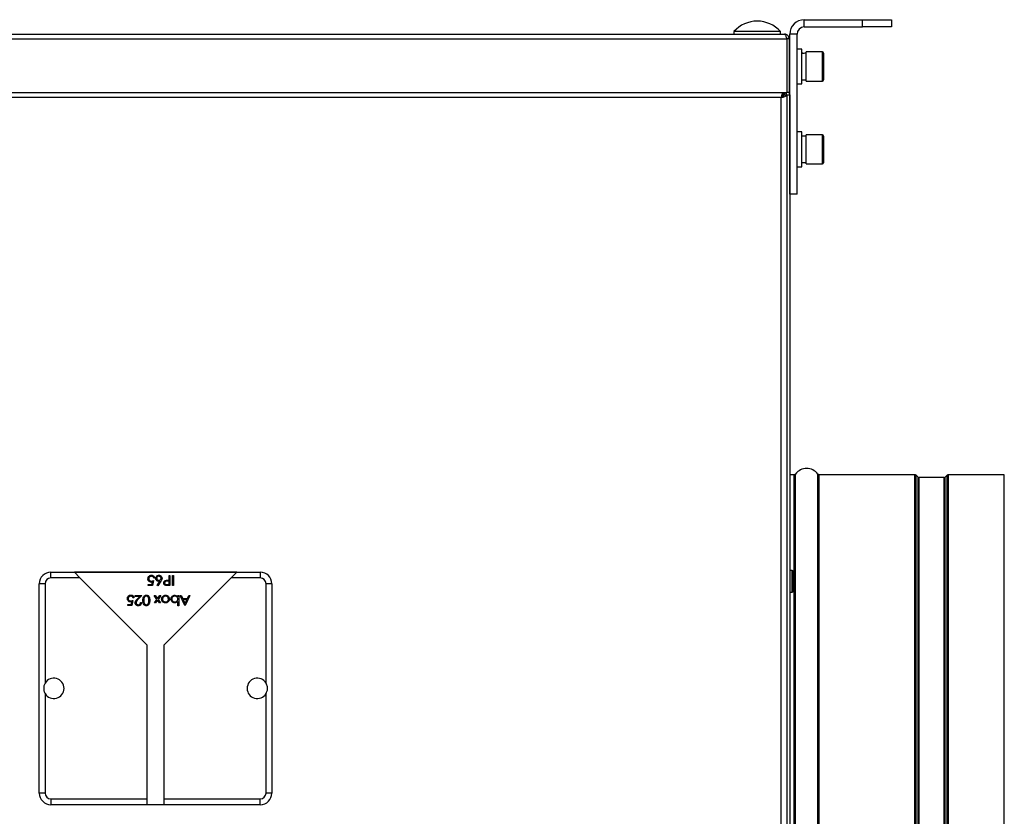
# Model space of a CAD drawing. Units: millimetres. Extents: x 222 to 4863, y 1740 to 4868.
# Drawn here: x 4524 to 4863, y 3038 to 3312 of the extents above; entities that cross this region are included whole.
import ezdxf

# ---------------------------------------------------------------- set-up
doc = ezdxf.new("R2010")
doc.units = ezdxf.units.MM

msp = doc.modelspace()

# ---------------------------------------------------------------- linework, layer by layer
at = {"color": 7, "linetype": 'Continuous', "lineweight": 25}
for p, q in [((4794.14, 3309.46), (4794.14, 3311.96)), ((4794.14, 3311.96), (4814.14, 3311.96)), ((4814.14, 3309.46), (4814.14, 3311.96)), ((4814.14, 3311.96), (4824.14, 3311.96)), ((4824.14, 3311.96), (4824.14, 3309.46)), ((3742.54, 3306.96), (4787.34, 3306.96)), ((4769.94, 3307.96), (4769.94, 3306.96)), ((4785.94, 3307.96), (4769.94, 3307.96)), ((4785.94, 3306.96), (4785.94, 3307.96)), ((4791.64, 3306.96), (4789.14, 3306.96)), ((4789.14, 3251.96), (4789.14, 3306.96)), ((4791.64, 3251.96), (4791.64, 3306.96)), ((4794.14, 3309.46), (4814.14, 3309.46)), ((4824.14, 3309.46), (4814.14, 3309.46)), ((3741.81, 3305.36), (4788.07, 3305.36)), ((4788.07, 3305.36), (4788.07, 3286.96)), ((4788.94, 3305.36), (4788.14, 3305.36)), ((4788.14, 3305.36), (4788.14, 3286.96)), ((4788.94, 3305.36), (4788.94, 3286.96)), ((4788.14, 3301.46), (4788.07, 3301.46)), ((4793.24, 3301.86), (4791.64, 3301.86)), ((4793.24, 3289.86), (4793.24, 3301.86)), ((4800.34, 3300.86), (4794.74, 3300.86)), ((4794.74, 3290.86), (4794.74, 3300.86)), ((4800.34, 3290.86), (4800.34, 3300.86)), ((4800.74, 3300.46), (4800.74, 3291.26)), ((4789.14, 3298.86), (4788.94, 3298.86)), ((4788.94, 3292.86), (4789.14, 3292.86)), ((4788.07, 3292.46), (4788.14, 3292.46)), ((4791.64, 3289.86), (4793.24, 3289.86)), ((4793.24, 3291.31), (4794.74, 3291.31)), ((4794.74, 3290.86), (4800.34, 3290.86)), ((3741.81, 3286.96), (4788.07, 3286.96)), ((4787, 3286.96), (4787, 3286.16)), ((4787.34, 3286.36), (4787, 3286.36)), ((4788.14, 3286.02), (4787.14, 3286.02)), ((4787.34, 3286.96), (4787.34, 3286.36)), ((4788.14, 3287.9), (4788.07, 3287.93)), ((4788.94, 3286.96), (4788.14, 3286.96)), ((4788.14, 3286.16), (4789.14, 3286.16)), ((4788.14, 3286.16), (4788.14, 2802.76)), ((4789.14, 3286.16), (4789.14, 2802.76)), ((4786.14, 3285.16), (3743.74, 3285.16)), ((4786.14, 2803.76), (4786.14, 3285.16)), ((4786.31, 3285.46), (4786.66, 3285.46)), ((4788.08, 3285.46), (4788.14, 3285.46)), ((4793.24, 3273.36), (4791.64, 3273.36)), ((4793.24, 3261.36), (4793.24, 3273.36)), ((4800.34, 3272.36), (4794.74, 3272.36)), ((4794.74, 3262.36), (4794.74, 3272.36)), ((4800.34, 3262.36), (4800.34, 3272.36)), ((4794.74, 3271.91), (4793.24, 3271.91)), ((4800.74, 3271.96), (4800.74, 3262.76)), ((4793.24, 3262.81), (4794.74, 3262.81)), ((4794.74, 3262.36), (4800.34, 3262.36)), ((4791.64, 3261.36), (4793.24, 3261.36)), ((4791.64, 3251.96), (4789.14, 3251.96)), ((4790.63, 3155.46), (4789.14, 3155.46)), ((4790.63, 2966.15), (4790.63, 3155.46)), ((4791.11, 2965.98), (4791.11, 3155.71)), ((4798.78, 2965.98), (4798.78, 3155.71)), ((4832.2, 3155.46), (4799.26, 3155.46)), ((4799.26, 2966.15), (4799.26, 3155.46)), ((4832.2, 2966.15), (4832.2, 3155.46)), ((4833.27, 3154.64), (4832.62, 3155.29)), ((4832.62, 2966.28), (4832.62, 3155.29)), ((4833.27, 2966.73), (4833.27, 3154.64)), ((4842.2, 3154.46), (4833.69, 3154.46)), ((4833.69, 2966.86), (4833.69, 3154.46)), ((4842.2, 2966.86), (4842.2, 3154.46)), ((4843.27, 3155.29), (4842.62, 3154.64)), ((4842.62, 2966.73), (4842.62, 3154.64)), ((4843.27, 2966.28), (4843.27, 3155.29)), ((4862.94, 3155.46), (4843.69, 3155.46)), ((4843.69, 2966.15), (4843.69, 3155.46)), ((4862.94, 2966.15), (4862.94, 3155.46)), ((4534.94, 3119.96), (4534.94, 3121.96)), ((4534.94, 3121.96), (4606.94, 3121.96)), ((4544.94, 3119.96), (4534.94, 3119.96)), ((4598.88, 3121.9), (4543.01, 3121.9)), ((4543.01, 3121.9), (4544.94, 3119.96)), ((4544.94, 3119.96), (4567.94, 3096.96)), ((4570.6, 3119.9), (4570.29, 3119.9)), ((4573.94, 3096.96), (4596.94, 3119.96)), ((4575.58, 3120.8), (4575.9, 3120.8)), ((4575.58, 3119.18), (4575.58, 3120.8)), ((4575.9, 3120.8), (4575.9, 3117.3)), ((4576.8, 3120.8), (4577.11, 3120.8)), ((4576.8, 3117.3), (4576.8, 3120.8)), ((4577.11, 3120.8), (4577.11, 3117.3)), ((4596.94, 3119.96), (4598.88, 3121.9)), ((4606.94, 3119.96), (4596.94, 3119.96)), ((4606.94, 3121.96), (4606.94, 3119.96)), ((4789.94, 3122.51), (4789.14, 3122.51)), ((4789.94, 3115.01), (4789.94, 3122.51)), ((4790.34, 3122.11), (4790.34, 3115.41)), ((4530.94, 3045.96), (4530.94, 3117.96)), ((4532.94, 3117.96), (4530.94, 3117.96)), ((4532.94, 3117.96), (4532.94, 3083.77)), ((4568.45, 3117.3), (4568.45, 3117.66)), ((4568.45, 3117.66), (4569.64, 3117.66)), ((4569.89, 3117.3), (4568.45, 3117.3)), ((4569.64, 3117.66), (4569.83, 3118.58)), ((4570.25, 3119.05), (4569.89, 3117.3)), ((4571.48, 3117.4), (4572.41, 3118.81)), ((4571.73, 3117.21), (4571.48, 3117.4)), ((4572.77, 3118.8), (4571.73, 3117.21)), ((4574.94, 3117.66), (4575.58, 3117.66)), ((4575.58, 3118.82), (4574.97, 3118.83)), ((4575.9, 3117.3), (4575.21, 3117.3)), ((4575.33, 3119.18), (4575.58, 3119.18)), ((4575.58, 3117.66), (4575.58, 3118.82)), ((4577.11, 3117.3), (4576.8, 3117.3)), ((4608.94, 3083.77), (4608.94, 3117.96)), ((4610.94, 3117.96), (4608.94, 3117.96)), ((4610.94, 3117.96), (4610.94, 3045.96)), ((4563.87, 3113.6), (4563.87, 3113.96)), ((4563.87, 3113.96), (4566.25, 3113.96)), ((4565.5, 3113.6), (4563.87, 3113.6)), ((4564.63, 3112.67), (4565.5, 3113.6)), ((4566.25, 3113.96), (4564.89, 3112.52)), ((4571.4, 3112.59), (4570.42, 3113.96)), ((4570.42, 3113.96), (4570.8, 3113.96)), ((4570.8, 3113.96), (4571.59, 3112.85)), ((4571.59, 3112.85), (4572.38, 3113.96)), ((4572.76, 3113.96), (4571.78, 3112.59)), ((4572.38, 3113.96), (4572.76, 3113.96)), ((4578.59, 3113.49), (4578.59, 3113.96)), ((4578.59, 3113.96), (4578.91, 3113.96)), ((4578.91, 3113.96), (4578.91, 3110.37)), ((4581.06, 3110.46), (4579.44, 3113.96)), ((4579.44, 3113.96), (4579.79, 3113.96)), ((4579.79, 3113.96), (4580.3, 3112.84)), ((4582.76, 3113.96), (4581.1, 3110.46)), ((4581.89, 3112.84), (4582.42, 3113.96)), ((4582.42, 3113.96), (4582.76, 3113.96)), ((4789.14, 3115.01), (4789.94, 3115.01)), ((4561.36, 3110.46), (4561.36, 3110.82)), ((4561.36, 3110.82), (4562.55, 3110.82)), ((4562.8, 3110.46), (4561.36, 3110.46)), ((4562.55, 3110.82), (4562.74, 3111.74)), ((4563.16, 3112.21), (4562.8, 3110.46)), ((4563.51, 3113.07), (4563.2, 3113.07)), ((4565.8, 3111.54), (4566.12, 3111.54)), ((4570.56, 3111.41), (4571.4, 3112.59)), ((4570.93, 3111.41), (4570.56, 3111.41)), ((4571.59, 3112.33), (4570.93, 3111.41)), ((4572.25, 3111.41), (4571.59, 3112.33)), ((4571.78, 3112.59), (4572.62, 3111.41)), ((4572.62, 3111.41), (4572.25, 3111.41)), ((4578.59, 3110.37), (4578.59, 3111.87)), ((4578.91, 3110.37), (4578.59, 3110.37)), ((4580.3, 3112.84), (4581.89, 3112.84)), ((4581.72, 3112.48), (4580.47, 3112.48)), ((4580.47, 3112.48), (4581.09, 3111.15)), ((4581.1, 3110.46), (4581.06, 3110.46)), ((4581.09, 3111.15), (4581.72, 3112.48)), ((4567.94, 3096.96), (4567.94, 3043.96)), ((4573.94, 3043.96), (4573.94, 3096.96)), ((4532.94, 3080.16), (4532.94, 3045.96)), ((4608.94, 3045.96), (4608.94, 3080.16)), ((4532.94, 3045.96), (4530.94, 3045.96)), ((4610.94, 3045.96), (4608.94, 3045.96)), ((4534.94, 3043.96), (4534.94, 3041.96)), ((4534.94, 3043.96), (4567.94, 3043.96)), ((4567.94, 3043.96), (4567.94, 3042.03)), ((4567.94, 3042.03), (4573.94, 3042.03)), ((4573.94, 3043.96), (4606.94, 3043.96)), ((4573.94, 3042.03), (4573.94, 3043.96)), ((4606.94, 3041.96), (4606.94, 3043.96)), ((4606.94, 3041.96), (4534.94, 3041.96))]:
    msp.add_line(p, q, dxfattribs=at)
for centre, radius, start, end in [((4777.94, 3300.57), 10.89, 42.7412, 137.2588), ((4794.14, 3306.96), 5, 90, 180), ((4794.14, 3306.96), 2.5, 90, 180), ((4800.34, 3300.46), 0.4, 0, 90), ((4800.34, 3291.26), 0.4, 270, 360), ((4787.14, 3286.16), 1, 0, 53.1301), ((4787.14, 3286.16), 2, 0, 25.8419), ((4800.34, 3271.96), 0.4, 0, 90), ((4800.34, 3262.76), 0.4, 270, 360), ((4794.94, 3152.86), 4.77, 36.5712, 143.4288), ((4790.63, 3156.06), 0.6, 270, 323.4288), ((4799.26, 3156.06), 0.6, 216.5712, 270), ((4832.2, 3154.86), 0.6, 45, 90), ((4833.69, 3155.06), 0.6, 225, 270), ((4842.2, 3155.06), 0.6, 270, 315), ((4843.69, 3154.86), 0.6, 90, 135), ((4534.94, 3117.96), 4, 90, 180), ((4534.94, 3117.96), 2, 90, 180), ((4606.94, 3117.96), 4, 0, 90), ((4606.94, 3117.96), 2, 0, 90), ((4789.94, 3122.11), 0.4, 0, 90), ((4789.94, 3115.41), 0.4, 270, 360), ((4535.94, 3081.96), 3.5, 211.0027, 148.9973), ((4605.94, 3081.96), 3.5, 31.0027, 328.9973), ((4534.94, 3045.96), 4, 180, 270), ((4534.94, 3045.96), 2, 180, 270), ((4606.94, 3045.96), 2, 270, 0), ((4606.94, 3045.96), 4, 270, 0)]:
    msp.add_arc(centre, radius, start, end, dxfattribs=at)
for centre, start_param, end_param in [((4794.74, 3295.86), 1.570796, 1.7623), ((4793.24, 3295.86), 1.475484, 1.570796), ((4794.74, 3267.36), 1.570796, 1.7623), ((4793.24, 3267.36), 1.475485, 1.570796)]:
    msp.add_ellipse(centre, major_axis=(7.88, 0), ratio=0.57735, start_param=start_param, end_param=end_param, dxfattribs=at)
for points, knots in [([(4787.34, 3306.96), (4787.4, 3306.94), (4787.51, 3306.91), (4787.67, 3306.61), (4787.83, 3306.17), (4787.97, 3305.73), (4788.05, 3305.45), (4788.07, 3305.36)], [0, 0, 0, 0, 0.223576, 0.447184, 0.670792, 0.8944, 1, 1, 1, 1]), ([(4788.94, 3305.36), (4788.92, 3305.55), (4788.89, 3305.93), (4788.59, 3306.42), (4788.15, 3306.78), (4787.71, 3306.95), (4787.43, 3306.96), (4787.34, 3306.96)], [0, 0, 0, 0, 0.223576, 0.447184, 0.670792, 0.8944, 1, 1, 1, 1]), ([(4788.14, 3305.36), (4788.13, 3305.48), (4788.11, 3305.7), (4787.97, 3305.86), (4787.9, 3305.93)], [0, 0, 0, 0, 0.5630839, 1, 1, 1, 1]), ([(4786.77, 3286.96), (4786.72, 3286.88), (4786.61, 3286.7), (4786.43, 3286.18), (4786.27, 3285.63), (4786.18, 3285.28), (4786.14, 3285.16)], [0, 0, 0, 0, 0.236917, 0.543113, 0.849309, 1, 1, 1, 1]), ([(4787, 3286.16), (4786.92, 3286.14), (4786.77, 3286.11), (4786.55, 3285.85), (4786.34, 3285.53), (4786.21, 3285.28), (4786.14, 3285.16)], [0, 0, 0, 0, 0.286286, 0.531453, 0.776532, 1, 1, 1, 1]), ([(4786.14, 3285.16), (4786.38, 3285.23), (4786.84, 3285.36), (4787.46, 3285.55), (4787.91, 3285.74), (4788.12, 3285.9), (4788.14, 3285.99), (4788.14, 3286.02)], [0, 0, 0, 0, 0.222589, 0.445207, 0.667824, 0.890441, 1, 1, 1, 1]), ([(4786.14, 3285.16), (4786.29, 3285.25), (4786.57, 3285.4), (4786.9, 3285.62), (4787.11, 3285.82), (4787.13, 3285.96), (4787.14, 3286.02)], [0, 0, 0, 0, 0.286286, 0.531453, 0.776532, 1, 1, 1, 1]), ([(4568.32, 3119.65), (4568.34, 3119.84), (4568.38, 3120.2), (4568.69, 3120.62), (4569.11, 3120.85), (4569.39, 3120.88), (4569.54, 3120.89)], [0, 0, 0, 0, 0.2798641, 0.559271, 0.7794235, 1, 1, 1, 1]), ([(4569.52, 3120.53), (4569.39, 3120.51), (4569.12, 3120.48), (4568.83, 3120.24), (4568.65, 3119.95), (4568.64, 3119.74), (4568.63, 3119.64)], [0, 0, 0, 0, 0.279617, 0.559357, 0.779559, 1, 1, 1, 1]), ([(4570.29, 3119.9), (4570.26, 3120), (4570.21, 3120.2), (4570, 3120.4), (4569.76, 3120.51), (4569.6, 3120.52), (4569.52, 3120.53)], [0, 0, 0, 0, 0.28005, 0.559166, 0.779583, 1, 1, 1, 1]), ([(4569.54, 3120.89), (4569.69, 3120.87), (4569.99, 3120.84), (4570.33, 3120.57), (4570.54, 3120.25), (4570.58, 3120.02), (4570.6, 3119.9)], [0, 0, 0, 0, 0.279625, 0.559019, 0.77938, 1, 1, 1, 1]), ([(4571.01, 3119.81), (4571.03, 3119.98), (4571.06, 3120.3), (4571.36, 3120.65), (4571.73, 3120.85), (4571.98, 3120.88), (4572.1, 3120.89)], [0, 0, 0, 0, 0.279631, 0.55896, 0.779478, 1, 1, 1, 1]), ([(4572.08, 3120.53), (4571.98, 3120.52), (4571.76, 3120.5), (4571.51, 3120.32), (4571.35, 3120.09), (4571.33, 3119.92), (4571.32, 3119.83)], [0, 0, 0, 0, 0.280018, 0.559853, 0.779987, 1, 1, 1, 1]), ([(4572.85, 3119.83), (4572.83, 3119.94), (4572.8, 3120.16), (4572.58, 3120.38), (4572.34, 3120.51), (4572.17, 3120.52), (4572.08, 3120.53)], [0, 0, 0, 0, 0.279059, 0.55882, 0.779303, 1, 1, 1, 1]), ([(4572.1, 3120.89), (4572.26, 3120.87), (4572.57, 3120.83), (4572.92, 3120.55), (4573.13, 3120.19), (4573.15, 3119.94), (4573.16, 3119.82)], [0, 0, 0, 0, 0.27967, 0.559085, 0.779558, 1, 1, 1, 1]), ([(4569.42, 3118.51), (4569.25, 3118.53), (4568.92, 3118.56), (4568.55, 3118.88), (4568.34, 3119.26), (4568.32, 3119.52), (4568.32, 3119.65)], [0, 0, 0, 0, 0.279688, 0.559025, 0.779292, 1, 1, 1, 1]), ([(4568.63, 3119.64), (4568.64, 3119.52), (4568.67, 3119.28), (4568.9, 3119.01), (4569.19, 3118.88), (4569.38, 3118.87), (4569.47, 3118.87)], [0, 0, 0, 0, 0.279539, 0.558617, 0.779047, 1, 1, 1, 1]), ([(4569.83, 3118.58), (4569.75, 3118.56), (4569.62, 3118.52), (4569.48, 3118.51), (4569.42, 3118.51)], [0, 0, 0, 0, 0.5600642, 1, 1, 1, 1]), ([(4569.47, 3118.87), (4569.62, 3118.88), (4569.89, 3118.91), (4570.14, 3119.01), (4570.25, 3119.05)], [0, 0, 0, 0, 0.559416, 1, 1, 1, 1]), ([(4572.05, 3118.78), (4571.89, 3118.8), (4571.59, 3118.83), (4571.24, 3119.11), (4571.04, 3119.45), (4571.02, 3119.69), (4571.01, 3119.81)], [0, 0, 0, 0, 0.279638, 0.559326, 0.779527, 1, 1, 1, 1]), ([(4571.32, 3119.83), (4571.34, 3119.72), (4571.37, 3119.5), (4571.6, 3119.28), (4571.85, 3119.16), (4572.03, 3119.14), (4572.11, 3119.14)], [0, 0, 0, 0, 0.2787544, 0.558605, 0.7791474, 1, 1, 1, 1]), ([(4572.41, 3118.81), (4572.34, 3118.8), (4572.22, 3118.78), (4572.1, 3118.78), (4572.05, 3118.78)], [0, 0, 0, 0, 0.55991, 1, 1, 1, 1]), ([(4572.11, 3119.14), (4572.22, 3119.15), (4572.43, 3119.16), (4572.68, 3119.35), (4572.82, 3119.58), (4572.84, 3119.75), (4572.85, 3119.83)], [0, 0, 0, 0, 0.280127, 0.559515, 0.779719, 1, 1, 1, 1]), ([(4573.16, 3119.82), (4573.13, 3119.62), (4573.07, 3119.25), (4572.86, 3118.94), (4572.77, 3118.8)], [0, 0, 0, 0, 0.558273, 1, 1, 1, 1]), ([(4573.75, 3118.24), (4573.75, 3118.35), (4573.77, 3118.58), (4573.95, 3118.86), (4574.18, 3119.04), (4574.36, 3119.1), (4574.44, 3119.12)], [0, 0, 0, 0, 0.280099, 0.559324, 0.779458, 1, 1, 1, 1]), ([(4574.42, 3117.35), (4574.31, 3117.39), (4574.1, 3117.46), (4573.88, 3117.7), (4573.76, 3117.97), (4573.75, 3118.15), (4573.75, 3118.24)], [0, 0, 0, 0, 0.279705, 0.559381, 0.779509, 1, 1, 1, 1]), ([(4574.97, 3118.83), (4574.76, 3118.83), (4574.49, 3118.83), (4574.23, 3118.66), (4574.1, 3118.5), (4574.08, 3118.34), (4574.06, 3118.24)], [0, 0, 0, 0, 0.499721, 0.62535, 0.751083, 1, 1, 1, 1]), ([(4574.06, 3118.24), (4574.08, 3118.14), (4574.1, 3117.99), (4574.23, 3117.83), (4574.48, 3117.65), (4574.74, 3117.65), (4574.94, 3117.66)], [0, 0, 0, 0, 0.248969, 0.374729, 0.500383, 1, 1, 1, 1]), ([(4575.21, 3117.3), (4575.06, 3117.3), (4574.8, 3117.3), (4574.53, 3117.33), (4574.42, 3117.35)], [0, 0, 0, 0, 0.560314, 1, 1, 1, 1]), ([(4574.44, 3119.12), (4574.61, 3119.15), (4574.91, 3119.18), (4575.2, 3119.18), (4575.33, 3119.18)], [0, 0, 0, 0, 0.559694, 1, 1, 1, 1]), ([(4561.23, 3112.82), (4561.25, 3113), (4561.29, 3113.36), (4561.6, 3113.79), (4562.02, 3114.02), (4562.3, 3114.04), (4562.45, 3114.05)], [0, 0, 0, 0, 0.279864, 0.559271, 0.779424, 1, 1, 1, 1]), ([(4562.43, 3113.69), (4562.3, 3113.68), (4562.03, 3113.65), (4561.74, 3113.41), (4561.56, 3113.12), (4561.55, 3112.91), (4561.54, 3112.81)], [0, 0, 0, 0, 0.279617, 0.559357, 0.779559, 1, 1, 1, 1]), ([(4563.2, 3113.07), (4563.17, 3113.17), (4563.12, 3113.36), (4562.91, 3113.56), (4562.67, 3113.67), (4562.51, 3113.69), (4562.43, 3113.69)], [0, 0, 0, 0, 0.28005, 0.559166, 0.779583, 1, 1, 1, 1]), ([(4562.45, 3114.05), (4562.6, 3114.04), (4562.9, 3114.01), (4563.24, 3113.74), (4563.45, 3113.41), (4563.49, 3113.18), (4563.51, 3113.07)], [0, 0, 0, 0, 0.279625, 0.559019, 0.77938, 1, 1, 1, 1]), ([(4566.57, 3112.22), (4566.59, 3112.64), (4566.61, 3113.27), (4567.09, 3113.85), (4567.46, 3114.03), (4567.67, 3114.05), (4567.77, 3114.05)], [0, 0, 0, 0, 0.499407, 0.748743, 0.874372, 1, 1, 1, 1]), ([(4567.76, 3113.69), (4567.67, 3113.68), (4567.48, 3113.66), (4567.18, 3113.46), (4567.08, 3113.23), (4567.01, 3113.09)], [0, 0, 0, 0, 0.280257, 0.560781, 1, 1, 1, 1]), ([(4568.63, 3112.21), (4568.63, 3112.54), (4568.62, 3113.03), (4568.29, 3113.51), (4568, 3113.67), (4567.84, 3113.69), (4567.76, 3113.69)], [0, 0, 0, 0, 0.500291, 0.749086, 0.874606, 1, 1, 1, 1]), ([(4567.77, 3114.05), (4567.88, 3114.05), (4568.08, 3114.03), (4568.45, 3113.85), (4568.91, 3113.26), (4568.93, 3112.63), (4568.94, 3112.22)], [0, 0, 0, 0, 0.125551, 0.25109, 0.50025, 1, 1, 1, 1]), ([(4573.03, 3112.69), (4573.05, 3112.89), (4573.1, 3113.28), (4573.45, 3113.71), (4573.89, 3113.97), (4574.2, 3114), (4574.35, 3114.01)], [0, 0, 0, 0, 0.279521, 0.559381, 0.779507, 1, 1, 1, 1]), ([(4574.35, 3113.69), (4574.2, 3113.68), (4573.91, 3113.64), (4573.57, 3113.38), (4573.38, 3113.04), (4573.35, 3112.81), (4573.34, 3112.69)], [0, 0, 0, 0, 0.2797454, 0.5591127, 0.7796058, 1, 1, 1, 1]), ([(4574.35, 3114.01), (4574.55, 3113.99), (4574.94, 3113.95), (4575.37, 3113.59), (4575.63, 3113.15), (4575.66, 3112.85), (4575.67, 3112.69)], [0, 0, 0, 0, 0.279776, 0.559179, 0.779592, 1, 1, 1, 1]), ([(4575.36, 3112.69), (4575.34, 3112.84), (4575.3, 3113.14), (4575.04, 3113.47), (4574.7, 3113.66), (4574.47, 3113.68), (4574.35, 3113.69)], [0, 0, 0, 0, 0.279618, 0.559167, 0.779512, 1, 1, 1, 1]), ([(4576.21, 3112.69), (4576.24, 3112.89), (4576.29, 3113.28), (4576.66, 3113.71), (4577.09, 3113.97), (4577.4, 3114), (4577.56, 3114.01)], [0, 0, 0, 0, 0.279433, 0.559216, 0.779559, 1, 1, 1, 1]), ([(4577.56, 3113.69), (4577.41, 3113.68), (4577.11, 3113.64), (4576.77, 3113.38), (4576.57, 3113.04), (4576.54, 3112.81), (4576.53, 3112.69)], [0, 0, 0, 0, 0.279756, 0.559279, 0.779725, 1, 1, 1, 1]), ([(4577.56, 3114.01), (4577.79, 3113.98), (4578.2, 3113.93), (4578.47, 3113.63), (4578.59, 3113.49)], [0, 0, 0, 0, 0.558922, 1, 1, 1, 1]), ([(4578.59, 3112.68), (4578.57, 3112.83), (4578.54, 3113.13), (4578.26, 3113.47), (4577.92, 3113.67), (4577.68, 3113.69), (4577.56, 3113.69)], [0, 0, 0, 0, 0.2796393, 0.5591919, 0.7795122, 1, 1, 1, 1]), ([(4562.33, 3111.68), (4562.16, 3111.69), (4561.83, 3111.73), (4561.46, 3112.04), (4561.25, 3112.43), (4561.23, 3112.69), (4561.23, 3112.82)], [0, 0, 0, 0, 0.2796881, 0.5590255, 0.7792916, 1, 1, 1, 1]), ([(4561.54, 3112.81), (4561.55, 3112.69), (4561.58, 3112.44), (4561.81, 3112.18), (4562.1, 3112.05), (4562.29, 3112.04), (4562.38, 3112.03)], [0, 0, 0, 0, 0.279539, 0.558617, 0.779047, 1, 1, 1, 1]), ([(4562.74, 3111.74), (4562.66, 3111.72), (4562.53, 3111.69), (4562.39, 3111.68), (4562.33, 3111.68)], [0, 0, 0, 0, 0.560064, 1, 1, 1, 1]), ([(4562.38, 3112.03), (4562.53, 3112.05), (4562.8, 3112.08), (4563.05, 3112.17), (4563.16, 3112.21)], [0, 0, 0, 0, 0.559416, 1, 1, 1, 1]), ([(4563.92, 3111.41), (4563.93, 3111.55), (4563.96, 3111.83), (4564.24, 3112.25), (4564.48, 3112.51), (4564.63, 3112.67)], [0, 0, 0, 0, 0.2792879, 0.5591538, 1, 1, 1, 1]), ([(4564.98, 3110.37), (4564.82, 3110.39), (4564.51, 3110.42), (4564.16, 3110.7), (4563.95, 3111.05), (4563.93, 3111.29), (4563.92, 3111.41)], [0, 0, 0, 0, 0.27989, 0.559224, 0.779582, 1, 1, 1, 1]), ([(4564.89, 3112.52), (4564.73, 3112.34), (4564.49, 3112.1), (4564.26, 3111.73), (4564.24, 3111.54), (4564.23, 3111.44)], [0, 0, 0, 0, 0.560717, 0.780532, 1, 1, 1, 1]), ([(4564.23, 3111.44), (4564.25, 3111.33), (4564.28, 3111.12), (4564.49, 3110.89), (4564.74, 3110.75), (4564.91, 3110.74), (4564.99, 3110.73)], [0, 0, 0, 0, 0.279126, 0.558978, 0.77935, 1, 1, 1, 1]), ([(4566.12, 3111.54), (4566.1, 3111.37), (4566.06, 3111.03), (4565.76, 3110.64), (4565.38, 3110.41), (4565.11, 3110.39), (4564.98, 3110.37)], [0, 0, 0, 0, 0.280029, 0.559515, 0.779668, 1, 1, 1, 1]), ([(4564.99, 3110.73), (4565.11, 3110.75), (4565.35, 3110.77), (4565.62, 3110.99), (4565.77, 3111.26), (4565.79, 3111.45), (4565.8, 3111.54)], [0, 0, 0, 0, 0.279699, 0.558847, 0.779176, 1, 1, 1, 1]), ([(4567.77, 3110.37), (4567.67, 3110.38), (4567.46, 3110.4), (4567.09, 3110.58), (4566.62, 3111.17), (4566.59, 3111.8), (4566.57, 3112.22)], [0, 0, 0, 0, 0.1256, 0.251197, 0.500581, 1, 1, 1, 1]), ([(4567.01, 3113.09), (4566.97, 3112.93), (4566.89, 3112.64), (4566.88, 3112.35), (4566.88, 3112.21)], [0, 0, 0, 0, 0.559599, 1, 1, 1, 1]), ([(4566.88, 3112.21), (4566.89, 3111.89), (4566.91, 3111.4), (4567.24, 3110.92), (4567.52, 3110.76), (4567.68, 3110.74), (4567.76, 3110.73)], [0, 0, 0, 0, 0.500072, 0.749021, 0.874598, 1, 1, 1, 1]), ([(4567.76, 3110.73), (4567.84, 3110.74), (4568, 3110.76), (4568.22, 3110.88), (4568.39, 3111.05), (4568.62, 3111.48), (4568.62, 3111.89), (4568.63, 3112.21)], [0, 0, 0, 0, 0.1251388, 0.2504182, 0.3755189, 0.5008471, 1, 1, 1, 1]), ([(4568.94, 3112.22), (4568.93, 3111.8), (4568.91, 3111.27), (4568.59, 3110.75), (4568.36, 3110.54), (4568.08, 3110.4), (4567.88, 3110.38), (4567.77, 3110.37)], [0, 0, 0, 0, 0.498702, 0.624177, 0.749467, 0.874745, 1, 1, 1, 1]), ([(4573.38, 3111.78), (4573.26, 3111.94), (4573.06, 3112.21), (4573.04, 3112.54), (4573.03, 3112.69)], [0, 0, 0, 0, 0.559216, 1, 1, 1, 1]), ([(4573.34, 3112.69), (4573.36, 3112.54), (4573.39, 3112.25), (4573.67, 3111.92), (4574, 3111.71), (4574.23, 3111.69), (4574.35, 3111.68)], [0, 0, 0, 0, 0.279586, 0.559398, 0.779653, 1, 1, 1, 1]), ([(4574.35, 3111.36), (4574.14, 3111.38), (4573.77, 3111.42), (4573.5, 3111.67), (4573.38, 3111.78)], [0, 0, 0, 0, 0.559182, 1, 1, 1, 1]), ([(4574.35, 3111.68), (4574.5, 3111.69), (4574.8, 3111.73), (4575.13, 3112.01), (4575.33, 3112.34), (4575.35, 3112.58), (4575.36, 3112.69)], [0, 0, 0, 0, 0.279484, 0.559256, 0.779547, 1, 1, 1, 1]), ([(4575.32, 3111.78), (4575.17, 3111.65), (4574.88, 3111.4), (4574.51, 3111.37), (4574.35, 3111.36)], [0, 0, 0, 0, 0.55888, 1, 1, 1, 1]), ([(4575.67, 3112.69), (4575.66, 3112.5), (4575.62, 3112.17), (4575.42, 3111.9), (4575.32, 3111.78)], [0, 0, 0, 0, 0.559285, 1, 1, 1, 1]), ([(4577.55, 3111.36), (4577.35, 3111.38), (4576.96, 3111.43), (4576.52, 3111.79), (4576.25, 3112.23), (4576.23, 3112.54), (4576.21, 3112.69)], [0, 0, 0, 0, 0.279577, 0.559334, 0.779604, 1, 1, 1, 1]), ([(4576.53, 3112.69), (4576.55, 3112.54), (4576.59, 3112.24), (4576.86, 3111.91), (4577.2, 3111.71), (4577.44, 3111.69), (4577.56, 3111.68)], [0, 0, 0, 0, 0.279403, 0.559104, 0.779552, 1, 1, 1, 1]), ([(4578.59, 3111.87), (4578.43, 3111.71), (4578.13, 3111.42), (4577.73, 3111.38), (4577.55, 3111.36)], [0, 0, 0, 0, 0.559294, 1, 1, 1, 1]), ([(4577.56, 3111.68), (4577.71, 3111.69), (4578.01, 3111.73), (4578.36, 3111.99), (4578.56, 3112.33), (4578.58, 3112.56), (4578.59, 3112.68)], [0, 0, 0, 0, 0.279786, 0.559477, 0.779627, 1, 1, 1, 1]), ([(4532.94, 3083.77), (4532.79, 3083.46), (4532.47, 3082.81), (4532.4, 3081.68), (4532.61, 3080.77), (4532.87, 3080.3), (4532.94, 3080.16)], [0, 0, 0, 0, 0.267867, 0.573821, 0.878502, 1, 1, 1, 1]), ([(4608.94, 3080.16), (4609.09, 3080.47), (4609.41, 3081.12), (4609.49, 3082.25), (4609.28, 3083.16), (4609.02, 3083.63), (4608.94, 3083.77)], [0, 0, 0, 0, 0.267867, 0.573821, 0.878502, 1, 1, 1, 1])]:
    msp.add_open_spline(points, degree=3, knots=knots, dxfattribs=at)

doc.saveas('drawing.dxf')
